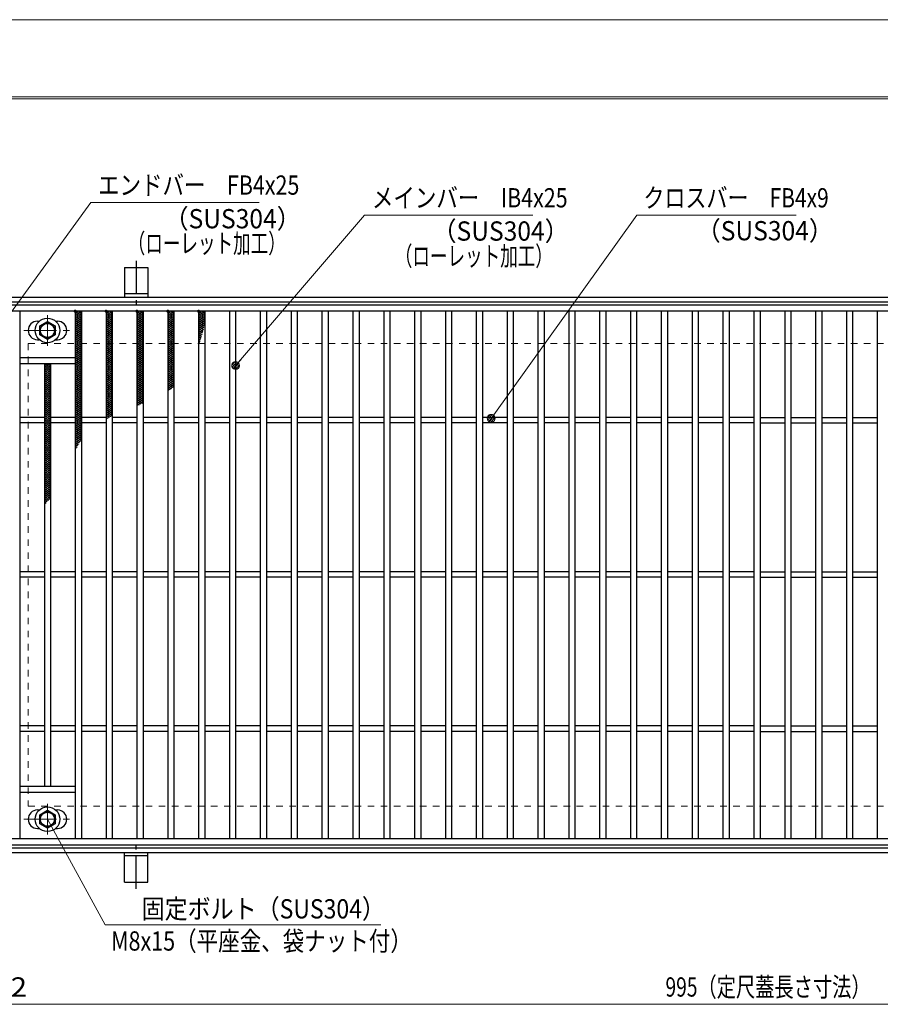
# Model space of a CAD drawing. Units: millimetres. Extents: x -1050 to 1050, y -743 to 742.
# Drawn here: x -771 to -213, y 104 to 742 of the extents above; entities that cross this region are included whole.
import ezdxf

# ---------------------------------------------------------------- set-up
doc = ezdxf.new("R2010")
doc.units = ezdxf.units.MM
doc.header["$LTSCALE"] = 5
doc.linetypes.add('JWW_CENTER1', pattern=[6.773333, 4.233333, -0.846667, 0.846667, -0.846667])
doc.linetypes.add('JWW_DASHED1', pattern=[1.693333, 0.846667, -0.846667])
for name, color, linetype in [('7-図\u3000枠', 7, 'Continuous'), ('アンカー', 7, 'Continuous'), ('ハッチング', 7, 'Continuous'), ('寸法注釈', 7, 'Continuous'), ('枠', 7, 'Continuous'), ('溝開口', 7, 'Continuous'), ('蓋', 7, 'Continuous')]:
    doc.layers.add(name, color=color, linetype=linetype)
doc.styles.add('ＭＳ ゴシック', font='txt', dxfattribs={"height": 1})

# ---------------------------------------------------------------- blocks, each defined once
blk = doc.blocks.new('A$C1487498E_0-5_')
at = {"layer": '蓋', "color": 6, "linetype": 'JWW_CENTER1', "lineweight": 18}
for p, q in [((15.25, 0), (15.25, 19.79)), ((0, 9.89), (30.49, 9.89))]:
    blk.add_line(p, q, dxfattribs=at)
at = {"layer": '蓋', "color": 5, "linetype": 'Continuous', "lineweight": 25}
for p, q in [((8.75, 15.89), (9.95, 15.89)), ((20.54, 15.89), (21.75, 15.89)), ((8.75, 3.89), (9.96, 3.89)), ((20.53, 3.89), (21.75, 3.89))]:
    blk.add_line(p, q, dxfattribs=at)
at = {"layer": '蓋', "color": 7, "linetype": 'Continuous', "lineweight": 25}
for p, q in [((10.25, 12.78), (15.25, 15.67)), ((10.25, 7.01), (10.25, 12.78)), ((15.25, 15.67), (20.25, 12.78)), ((20.25, 12.78), (20.25, 7.01)), ((15.25, 4.12), (10.25, 7.01)), ((20.25, 7.01), (15.25, 4.12))]:
    blk.add_line(p, q, dxfattribs=at)
for centre, radius in [((15.25, 9.9), 8), ((15.25, 9.89), 5), ((15.25, 9.89), 4.59)]:
    blk.add_circle(centre, radius, dxfattribs=at)
at = {"layer": '蓋', "color": 5, "linetype": 'Continuous', "lineweight": 25}
for centre, start, end in [((8.75, 9.89), 90, 270), ((21.75, 9.89), 270, 90)]:
    blk.add_arc(centre, 6, start, end, dxfattribs=at)
blk = doc.blocks.new('A$C5D7C781A_0-4_')
at = {"layer": 'アンカー', "color": 6, "linetype": 'JWW_CENTER1', "lineweight": 25}
blk.add_line((7.5, 28.02), (7.5, 0), dxfattribs=at)
at = {"layer": 'アンカー', "color": 7, "linetype": 'Continuous', "lineweight": 25}
for p, q in [((0, 23.76), (0, 4.45)), ((0, 23.76), (15, 23.76)), ((15, 23.76), (15, 4.45)), ((15, 6.75), (0, 6.75)), ((0, 4.45), (15, 4.45))]:
    blk.add_line(p, q, dxfattribs=at)
blk = doc.blocks.new('_Dot_0-1_')
at = {"layer": '寸法注釈', "color": 2, "linetype": 'Continuous', "lineweight": 5}
for p, q in [((-0.5, 0), (-1, 0)), ((-0.48, 0.12), (-0.5, 0.06)), ((-0.5, 0.06), (-0.5, 0)), ((-0.5, 0), (-0.5, -0.06)), ((0, 0), (-0.5, 0)), ((-0.5, 0), (0, 0)), ((-0.46, 0.18), (-0.48, 0.12)), ((-0.44, 0.24), (-0.46, 0.18)), ((-0.4, 0.29), (-0.44, 0.24)), ((-0.36, 0.34), (-0.4, 0.29)), ((-0.32, 0.39), (-0.36, 0.34)), ((-0.27, 0.42), (-0.32, 0.39)), ((-0.21, 0.45), (-0.27, 0.42)), ((-0.15, 0.48), (-0.21, 0.45)), ((-0.09, 0.49), (-0.15, 0.48)), ((-0.03, 0.5), (-0.09, 0.49)), ((0.03, 0.5), (-0.03, 0.5)), ((0.5, 0), (0, 0)), ((0, 0), (0, 0)), ((0, 0), (0, 0)), ((0, 0), (0, 0)), ((0, 0), (0, 0)), ((0, 0), (0, 0)), ((0, 0), (0, 0)), ((0, 0), (0, 0)), ((0, 0), (0, 0)), ((0, 0), (0, 0)), ((0, 0), (0, 0)), ((0, 0), (0, 0)), ((0, 0), (0, 0)), ((0, 0), (0, 0)), ((0, 0), (0, 0)), ((0, 0), (0, 0)), ((0, 0), (0, 0)), ((0, 0), (0, 0)), ((0, 0), (0, 0)), ((0, 0), (0, 0)), ((0, 0), (0, 0)), ((0, 0), (0, 0)), ((0, 0), (0, 0)), ((0, 0), (0, 0)), ((0, 0), (0, 0)), ((0, 0), (0, 0)), ((0, 0), (0, 0)), ((0, 0), (0, 0)), ((0, 0), (0, 0)), ((0, 0), (0, 0)), ((0, 0), (0, 0)), ((0, 0), (0, 0)), ((0, 0), (0, 0)), ((0, 0), (0, 0)), ((0, 0), (0, 0)), ((0, 0), (0, 0)), ((0, 0), (0, 0)), ((0, 0), (0, 0)), ((0, 0), (0, 0)), ((0, 0), (0, 0)), ((0, 0), (0, 0)), ((0, 0), (0, 0)), ((0, 0), (0, 0)), ((0, 0), (0, 0)), ((0, 0), (0, 0)), ((0, 0), (0, 0)), ((0, 0), (0, 0)), ((0, 0), (0, 0)), ((0, 0), (0, 0)), ((0, 0), (0, 0)), ((0, 0), (0, 0)), ((0, 0), (0.5, 0)), ((0.09, 0.49), (0.03, 0.5)), ((0.15, 0.48), (0.09, 0.49)), ((0.21, 0.45), (0.15, 0.48)), ((0.27, 0.42), (0.21, 0.45)), ((0.32, 0.39), (0.27, 0.42)), ((0.36, 0.34), (0.32, 0.39)), ((0.4, 0.29), (0.36, 0.34)), ((0.44, 0.24), (0.4, 0.29)), ((0.46, 0.18), (0.44, 0.24)), ((0.48, 0.12), (0.46, 0.18)), ((0.5, 0.06), (0.48, 0.12)), ((0.5, 0), (0.5, 0.06)), ((-0.5, -0.06), (-0.48, -0.12)), ((-0.48, -0.12), (-0.46, -0.18)), ((-0.46, -0.18), (-0.44, -0.24)), ((-0.44, -0.24), (-0.4, -0.29)), ((-0.4, -0.29), (-0.36, -0.34)), ((-0.36, -0.34), (-0.32, -0.39)), ((-0.32, -0.39), (-0.27, -0.42)), ((-0.27, -0.42), (-0.21, -0.45)), ((-0.21, -0.45), (-0.15, -0.48)), ((-0.15, -0.48), (-0.09, -0.49)), ((-0.09, -0.49), (-0.03, -0.5)), ((-0.03, -0.5), (0.03, -0.5)), ((0.03, -0.5), (0.09, -0.49)), ((0.09, -0.49), (0.15, -0.48)), ((0.15, -0.48), (0.21, -0.45)), ((0.21, -0.45), (0.27, -0.42)), ((0.27, -0.42), (0.32, -0.39)), ((0.32, -0.39), (0.36, -0.34)), ((0.36, -0.34), (0.4, -0.29)), ((0.4, -0.29), (0.44, -0.24)), ((0.44, -0.24), (0.46, -0.18)), ((0.46, -0.18), (0.48, -0.12)), ((0.48, -0.12), (0.5, -0.06)), ((0.5, -0.06), (0.5, 0))]:
    blk.add_line(p, q, dxfattribs=at)
at = {"layer": '寸法注釈', "color": 2, "linetype": 'Continuous', "lineweight": 20}
for p, q in [((0.49, 0.1), (-0.49, 0.1)), ((0.4, 0.3), (-0.4, 0.3)), ((0.46, -0.2), (-0.46, -0.2)), ((0.3, -0.4), (-0.3, -0.4))]:
    blk.add_line(p, q, dxfattribs=at)

msp = doc.modelspace()

# ---------------------------------------------------------------- linework, layer by layer
at = {"layer": '7-図\u3000枠', "color": 4, "linetype": 'Continuous', "lineweight": 5}
for p, q in [((-975, 692.5), (1000, 692.5)), ((-973.75, 691.25), (998.75, 691.25))]:
    msp.add_line(p, q, dxfattribs=at)
at = {"layer": 'DEFPOINTS', "color": 4, "linetype": 'Continuous', "lineweight": 5}
msp.add_line((-1050, 742.5), (1050, 742.5), dxfattribs=at)
at = {"layer": 'ハッチング', "color": 4, "linetype": 'Continuous', "lineweight": 15}
for p, q in [((-734.95, 553.47), (-730.95, 550.97)), ((-734.95, 550.97), (-730.95, 553.47)), ((-734.95, 552.22), (-732.95, 553.47)), ((-734.95, 552.22), (-730.95, 549.72)), ((-734.95, 549.72), (-730.95, 552.22)), ((-734.95, 550.97), (-730.95, 548.47)), ((-734.95, 548.47), (-730.95, 550.97)), ((-734.95, 549.72), (-730.95, 547.22)), ((-734.95, 547.22), (-730.95, 549.72)), ((-732.95, 553.47), (-730.95, 552.22)), ((-714.95, 553.47), (-710.95, 550.97)), ((-714.95, 550.97), (-710.95, 553.47)), ((-714.95, 552.22), (-712.95, 553.47)), ((-714.95, 552.22), (-710.95, 549.72)), ((-714.95, 549.72), (-710.95, 552.22)), ((-714.95, 550.97), (-710.95, 548.47)), ((-714.95, 548.47), (-710.95, 550.97)), ((-714.95, 549.72), (-710.95, 547.22)), ((-714.95, 547.22), (-710.95, 549.72)), ((-712.95, 553.47), (-710.95, 552.22)), ((-694.95, 553.47), (-690.95, 550.97)), ((-694.95, 550.97), (-690.95, 553.47)), ((-694.95, 552.22), (-692.95, 553.47)), ((-694.95, 552.22), (-690.95, 549.72)), ((-694.95, 549.72), (-690.95, 552.22)), ((-694.95, 550.97), (-690.95, 548.47)), ((-694.95, 548.47), (-690.95, 550.97)), ((-694.95, 549.72), (-690.95, 547.22)), ((-694.95, 547.22), (-690.95, 549.72)), ((-692.95, 553.47), (-690.95, 552.22)), ((-674.95, 553.47), (-670.95, 550.97)), ((-674.95, 550.97), (-670.95, 553.47)), ((-674.95, 552.22), (-672.95, 553.47)), ((-674.95, 552.22), (-670.95, 549.72)), ((-674.95, 549.72), (-670.95, 552.22)), ((-674.95, 550.97), (-670.95, 548.47)), ((-674.95, 548.47), (-670.95, 550.97)), ((-674.95, 549.72), (-670.95, 547.22)), ((-674.95, 547.22), (-670.95, 549.72)), ((-672.95, 553.47), (-670.95, 552.22)), ((-654.95, 553.47), (-650.95, 550.97)), ((-654.95, 550.97), (-650.95, 553.47)), ((-654.95, 552.22), (-652.95, 553.47)), ((-654.95, 552.22), (-650.95, 549.72)), ((-654.95, 549.72), (-650.95, 552.22)), ((-654.95, 550.97), (-650.95, 548.47)), ((-654.95, 548.47), (-650.95, 550.97)), ((-654.95, 549.72), (-650.95, 547.22)), ((-654.95, 547.22), (-650.95, 549.72)), ((-652.95, 553.47), (-650.95, 552.22)), ((-734.95, 548.47), (-730.95, 545.97)), ((-734.95, 545.97), (-730.95, 548.47)), ((-734.95, 547.22), (-730.95, 544.72)), ((-734.95, 544.72), (-730.95, 547.22)), ((-734.95, 545.97), (-730.95, 543.47)), ((-734.95, 543.47), (-730.95, 545.97)), ((-734.95, 544.72), (-730.95, 542.22)), ((-734.95, 542.22), (-730.95, 544.72)), ((-734.95, 543.47), (-730.95, 540.97)), ((-734.95, 540.97), (-730.95, 543.47)), ((-714.95, 548.47), (-710.95, 545.97)), ((-714.95, 545.97), (-710.95, 548.47)), ((-714.95, 547.22), (-710.95, 544.72)), ((-714.95, 544.72), (-710.95, 547.22)), ((-714.95, 545.97), (-710.95, 543.47)), ((-714.95, 543.47), (-710.95, 545.97)), ((-714.95, 544.72), (-710.95, 542.22)), ((-714.95, 542.22), (-710.95, 544.72)), ((-714.95, 543.47), (-710.95, 540.97)), ((-714.95, 540.97), (-710.95, 543.47)), ((-694.95, 548.47), (-690.95, 545.97)), ((-694.95, 545.97), (-690.95, 548.47)), ((-694.95, 547.22), (-690.95, 544.72)), ((-694.95, 544.72), (-690.95, 547.22)), ((-694.95, 545.97), (-690.95, 543.47)), ((-694.95, 543.47), (-690.95, 545.97)), ((-694.95, 544.72), (-690.95, 542.22)), ((-694.95, 542.22), (-690.95, 544.72)), ((-694.95, 543.47), (-690.95, 540.97)), ((-694.95, 540.97), (-690.95, 543.47)), ((-674.95, 548.47), (-670.95, 545.97)), ((-674.95, 545.97), (-670.95, 548.47)), ((-674.95, 547.22), (-670.95, 544.72)), ((-674.95, 544.72), (-670.95, 547.22)), ((-674.95, 545.97), (-670.95, 543.47)), ((-674.95, 543.47), (-670.95, 545.97)), ((-674.95, 544.72), (-670.95, 542.22)), ((-674.95, 542.22), (-670.95, 544.72)), ((-674.95, 543.47), (-670.95, 540.97)), ((-674.95, 540.97), (-670.95, 543.47)), ((-654.95, 548.47), (-650.95, 545.97)), ((-654.95, 545.97), (-650.95, 548.47)), ((-654.95, 547.22), (-650.95, 544.72)), ((-654.95, 544.72), (-650.95, 547.22)), ((-654.95, 545.97), (-651.33, 543.71)), ((-654.95, 543.47), (-650.95, 545.97)), ((-654.95, 544.72), (-651.6, 542.63)), ((-654.95, 542.22), (-650.95, 544.72)), ((-654.95, 543.47), (-651.87, 541.55)), ((-654.95, 540.97), (-651.46, 543.15)), ((-734.95, 542.22), (-730.95, 539.72)), ((-734.95, 539.72), (-730.95, 542.22)), ((-734.95, 540.97), (-730.95, 538.47)), ((-734.95, 538.47), (-730.95, 540.97)), ((-734.95, 539.72), (-730.95, 537.22)), ((-734.95, 537.22), (-730.95, 539.72)), ((-734.95, 538.47), (-730.95, 535.97)), ((-734.95, 535.97), (-730.95, 538.47)), ((-734.95, 537.22), (-730.95, 534.72)), ((-734.95, 534.72), (-730.95, 537.22)), ((-714.95, 542.22), (-710.95, 539.72)), ((-714.95, 539.72), (-710.95, 542.22)), ((-714.95, 540.97), (-710.95, 538.47)), ((-714.95, 538.47), (-710.95, 540.97)), ((-714.95, 539.72), (-710.95, 537.22)), ((-714.95, 537.22), (-710.95, 539.72)), ((-714.95, 538.47), (-710.95, 535.97)), ((-714.95, 535.97), (-710.95, 538.47)), ((-714.95, 537.22), (-710.95, 534.72)), ((-714.95, 534.72), (-710.95, 537.22)), ((-694.95, 542.22), (-690.95, 539.72)), ((-694.95, 539.72), (-690.95, 542.22)), ((-694.95, 540.97), (-690.95, 538.47)), ((-694.95, 538.47), (-690.95, 540.97)), ((-694.95, 539.72), (-690.95, 537.22)), ((-694.95, 537.22), (-690.95, 539.72)), ((-694.95, 538.47), (-690.95, 535.97)), ((-694.95, 535.97), (-690.95, 538.47)), ((-694.95, 537.22), (-690.95, 534.72)), ((-694.95, 534.72), (-690.95, 537.22)), ((-674.95, 542.22), (-670.95, 539.72)), ((-674.95, 539.72), (-670.95, 542.22)), ((-674.95, 540.97), (-670.95, 538.47)), ((-674.95, 538.47), (-670.95, 540.97)), ((-674.95, 539.72), (-670.95, 537.22)), ((-674.95, 537.22), (-670.95, 539.72)), ((-674.95, 538.47), (-670.95, 535.97)), ((-674.95, 535.97), (-670.95, 538.47)), ((-674.95, 537.22), (-670.95, 534.72)), ((-674.95, 534.72), (-670.95, 537.22)), ((-654.95, 542.22), (-652.15, 540.47)), ((-654.95, 539.72), (-651.84, 541.67)), ((-654.95, 540.97), (-652.43, 539.4)), ((-654.95, 538.47), (-652.23, 540.18)), ((-654.95, 539.72), (-652.72, 538.33)), ((-654.95, 537.22), (-652.63, 538.68)), ((-654.95, 538.47), (-653.02, 537.27)), ((-654.95, 537.22), (-653.32, 536.2)), ((-654.95, 535.97), (-653.04, 537.17)), ((-734.95, 535.97), (-730.95, 533.47)), ((-734.95, 533.47), (-730.95, 535.97)), ((-734.95, 534.72), (-730.95, 532.22)), ((-734.95, 532.22), (-730.95, 534.72)), ((-734.95, 533.47), (-730.95, 530.97)), ((-734.95, 530.97), (-730.95, 533.47)), ((-734.95, 532.22), (-730.95, 529.72)), ((-734.95, 529.72), (-730.95, 532.22)), ((-734.95, 530.97), (-730.95, 528.47)), ((-734.95, 528.47), (-730.95, 530.97)), ((-714.95, 535.97), (-710.95, 533.47)), ((-714.95, 533.47), (-710.95, 535.97)), ((-714.95, 534.72), (-710.95, 532.22)), ((-714.95, 532.22), (-710.95, 534.72)), ((-714.95, 533.47), (-710.95, 530.97)), ((-714.95, 530.97), (-710.95, 533.47)), ((-714.95, 532.22), (-710.95, 529.72)), ((-714.95, 529.72), (-710.95, 532.22)), ((-714.95, 530.97), (-710.95, 528.47)), ((-714.95, 528.47), (-710.95, 530.97)), ((-694.95, 535.97), (-690.95, 533.47)), ((-694.95, 533.47), (-690.95, 535.97)), ((-694.95, 534.72), (-690.95, 532.22)), ((-694.95, 532.22), (-690.95, 534.72)), ((-694.95, 533.47), (-690.95, 530.97)), ((-694.95, 530.97), (-690.95, 533.47)), ((-694.95, 532.22), (-690.95, 529.72)), ((-694.95, 529.72), (-690.95, 532.22)), ((-694.95, 530.97), (-690.95, 528.47)), ((-694.95, 528.47), (-690.95, 530.97)), ((-674.95, 535.97), (-670.95, 533.47)), ((-674.95, 533.47), (-670.95, 535.97)), ((-674.95, 534.72), (-670.95, 532.22)), ((-674.95, 532.22), (-670.95, 534.72)), ((-674.95, 533.47), (-670.95, 530.97)), ((-674.95, 530.97), (-670.95, 533.47)), ((-674.95, 532.22), (-670.95, 529.72)), ((-674.95, 529.72), (-670.95, 532.22)), ((-674.95, 530.97), (-670.95, 528.47)), ((-674.95, 528.47), (-670.95, 530.97)), ((-654.95, 535.97), (-653.62, 535.15)), ((-654.95, 534.72), (-653.48, 535.65)), ((-654.95, 534.72), (-653.94, 534.09)), ((-654.95, 533.47), (-653.93, 534.11)), ((-654.95, 533.47), (-654.26, 533.04)), ((-654.95, 532.22), (-654.41, 532.56)), ((-654.95, 532.22), (-654.59, 532)), ((-654.95, 530.97), (-654.91, 531)), ((-734.95, 529.72), (-730.95, 527.22)), ((-734.95, 527.22), (-730.95, 529.72)), ((-734.95, 528.47), (-730.95, 525.97)), ((-734.95, 525.97), (-730.95, 528.47)), ((-734.95, 527.22), (-730.95, 524.72)), ((-734.95, 524.72), (-730.95, 527.22)), ((-734.95, 525.97), (-730.95, 523.47)), ((-734.95, 523.47), (-730.95, 525.97)), ((-734.95, 524.72), (-730.95, 522.22)), ((-734.95, 522.22), (-730.95, 524.72)), ((-714.95, 529.72), (-710.95, 527.22)), ((-714.95, 527.22), (-710.95, 529.72)), ((-714.95, 528.47), (-710.95, 525.97)), ((-714.95, 525.97), (-710.95, 528.47)), ((-714.95, 527.22), (-710.95, 524.72)), ((-714.95, 524.72), (-710.95, 527.22)), ((-714.95, 525.97), (-710.95, 523.47)), ((-714.95, 523.47), (-710.95, 525.97)), ((-714.95, 524.72), (-710.95, 522.22)), ((-714.95, 522.22), (-710.95, 524.72)), ((-694.95, 529.72), (-690.95, 527.22)), ((-694.95, 527.22), (-690.95, 529.72)), ((-694.95, 528.47), (-690.95, 525.97)), ((-694.95, 525.97), (-690.95, 528.47)), ((-694.95, 527.22), (-690.95, 524.72)), ((-694.95, 524.72), (-690.95, 527.22)), ((-694.95, 525.97), (-690.95, 523.47)), ((-694.95, 523.47), (-690.95, 525.97)), ((-694.95, 524.72), (-690.95, 522.22)), ((-694.95, 522.22), (-690.95, 524.72)), ((-674.95, 529.72), (-670.95, 527.22)), ((-674.95, 527.22), (-670.95, 529.72)), ((-674.95, 528.47), (-670.95, 525.97)), ((-674.95, 525.97), (-670.95, 528.47)), ((-674.95, 527.22), (-670.95, 524.72)), ((-674.95, 524.72), (-670.95, 527.22)), ((-674.95, 525.97), (-670.95, 523.47)), ((-674.95, 523.47), (-670.95, 525.97)), ((-674.95, 524.72), (-670.95, 522.22)), ((-674.95, 522.22), (-670.95, 524.72)), ((-754.95, 517.22), (-751.35, 519.47)), ((-754.95, 518.47), (-753.35, 519.47)), ((-754.95, 518.47), (-750.95, 515.97)), ((-754.95, 515.97), (-750.95, 518.47)), ((-754.95, 517.22), (-750.95, 514.72)), ((-754.95, 514.72), (-750.95, 517.22)), ((-754.55, 519.47), (-750.95, 517.22)), ((-752.55, 519.47), (-750.95, 518.47)), ((-734.95, 523.47), (-730.95, 520.97)), ((-734.95, 520.97), (-730.95, 523.47)), ((-734.95, 522.22), (-730.95, 519.72)), ((-734.95, 519.72), (-730.95, 522.22)), ((-734.95, 520.97), (-730.95, 518.47)), ((-734.95, 518.47), (-730.95, 520.97)), ((-734.95, 519.72), (-730.95, 517.22)), ((-734.95, 517.22), (-730.95, 519.72)), ((-734.95, 518.47), (-730.95, 515.97)), ((-734.95, 515.97), (-730.95, 518.47)), ((-734.95, 517.22), (-730.95, 514.72)), ((-734.95, 514.72), (-730.95, 517.22)), ((-714.95, 523.47), (-710.95, 520.97)), ((-714.95, 520.97), (-710.95, 523.47)), ((-714.95, 522.22), (-710.95, 519.72)), ((-714.95, 519.72), (-710.95, 522.22)), ((-714.95, 520.97), (-710.95, 518.47)), ((-714.95, 518.47), (-710.95, 520.97)), ((-714.95, 519.72), (-710.95, 517.22)), ((-714.95, 517.22), (-710.95, 519.72)), ((-714.95, 518.47), (-710.95, 515.97)), ((-714.95, 515.97), (-710.95, 518.47)), ((-714.95, 517.22), (-710.95, 514.72)), ((-714.95, 514.72), (-710.95, 517.22)), ((-694.95, 523.47), (-690.95, 520.97)), ((-694.95, 520.97), (-690.95, 523.47)), ((-694.95, 522.22), (-690.95, 519.72)), ((-694.95, 519.72), (-690.95, 522.22)), ((-694.95, 520.97), (-690.95, 518.47)), ((-694.95, 518.47), (-690.95, 520.97)), ((-694.95, 519.72), (-690.95, 517.22)), ((-694.95, 517.22), (-690.95, 519.72)), ((-694.95, 518.47), (-690.95, 515.97)), ((-694.95, 515.97), (-690.95, 518.47)), ((-694.95, 517.22), (-690.95, 514.72)), ((-694.95, 514.72), (-690.95, 517.22)), ((-674.95, 523.47), (-670.95, 520.97)), ((-674.95, 520.97), (-670.95, 523.47)), ((-674.95, 522.22), (-670.95, 519.72)), ((-674.95, 519.72), (-670.95, 522.22)), ((-674.95, 520.97), (-670.95, 518.47)), ((-674.95, 518.47), (-670.95, 520.97)), ((-674.95, 519.72), (-670.95, 517.22)), ((-674.95, 517.22), (-670.95, 519.72)), ((-674.95, 518.47), (-670.95, 515.97)), ((-674.95, 515.97), (-670.95, 518.47)), ((-674.95, 517.22), (-670.95, 514.72)), ((-674.95, 514.72), (-670.95, 517.22)), ((-754.95, 515.97), (-750.95, 513.47)), ((-754.95, 513.47), (-750.95, 515.97)), ((-754.95, 514.72), (-750.95, 512.22)), ((-754.95, 512.22), (-750.95, 514.72)), ((-754.95, 513.47), (-750.95, 510.97)), ((-754.95, 510.97), (-750.95, 513.47)), ((-754.95, 512.22), (-750.95, 509.72)), ((-754.95, 509.72), (-750.95, 512.22)), ((-754.95, 510.97), (-750.95, 508.47)), ((-754.95, 508.47), (-750.95, 510.97)), ((-734.95, 515.97), (-730.95, 513.47)), ((-734.95, 513.47), (-730.95, 515.97)), ((-734.95, 514.72), (-730.95, 512.22)), ((-734.95, 512.22), (-730.95, 514.72)), ((-734.95, 513.47), (-730.95, 510.97)), ((-734.95, 510.97), (-730.95, 513.47)), ((-734.95, 512.22), (-730.95, 509.72)), ((-734.95, 509.72), (-730.95, 512.22)), ((-734.95, 510.97), (-730.95, 508.47)), ((-734.95, 508.47), (-730.95, 510.97)), ((-714.95, 515.97), (-710.95, 513.47)), ((-714.95, 513.47), (-710.95, 515.97)), ((-714.95, 514.72), (-710.95, 512.22)), ((-714.95, 512.22), (-710.95, 514.72)), ((-714.95, 513.47), (-710.95, 510.97)), ((-714.95, 510.97), (-710.95, 513.47)), ((-714.95, 512.22), (-710.95, 509.72)), ((-714.95, 509.72), (-710.95, 512.22)), ((-714.95, 510.97), (-710.95, 508.47)), ((-714.95, 508.47), (-710.95, 510.97)), ((-694.95, 515.97), (-690.95, 513.47)), ((-694.95, 513.47), (-690.95, 515.97)), ((-694.95, 514.72), (-690.95, 512.22)), ((-694.95, 512.22), (-690.95, 514.72)), ((-694.95, 513.47), (-690.95, 510.97)), ((-694.95, 510.97), (-690.95, 513.47)), ((-694.95, 512.22), (-690.95, 509.72)), ((-694.95, 509.72), (-690.95, 512.22)), ((-694.95, 510.97), (-690.95, 508.47)), ((-694.95, 508.47), (-690.95, 510.97)), ((-674.95, 515.97), (-670.95, 513.47)), ((-674.95, 513.47), (-670.95, 515.97)), ((-674.95, 514.72), (-670.95, 512.22)), ((-674.95, 512.22), (-670.95, 514.72)), ((-674.95, 513.47), (-670.95, 510.97)), ((-674.95, 510.97), (-670.95, 513.47)), ((-674.95, 512.22), (-670.95, 509.72)), ((-674.95, 509.72), (-670.95, 512.22)), ((-674.95, 510.97), (-670.95, 508.47)), ((-674.95, 508.47), (-670.95, 510.97)), ((-754.95, 509.72), (-750.95, 507.22)), ((-754.95, 507.22), (-750.95, 509.72)), ((-754.95, 508.47), (-750.95, 505.97)), ((-754.95, 505.97), (-750.95, 508.47)), ((-754.95, 507.22), (-750.95, 504.72)), ((-754.95, 504.72), (-750.95, 507.22)), ((-754.95, 505.97), (-750.95, 503.47)), ((-754.95, 503.47), (-750.95, 505.97)), ((-754.95, 504.72), (-750.95, 502.22)), ((-754.95, 502.22), (-750.95, 504.72)), ((-734.95, 509.72), (-730.95, 507.22)), ((-734.95, 507.22), (-730.95, 509.72)), ((-734.95, 508.47), (-730.95, 505.97)), ((-734.95, 505.97), (-730.95, 508.47)), ((-734.95, 507.22), (-730.95, 504.72)), ((-734.95, 504.72), (-730.95, 507.22)), ((-734.95, 505.97), (-730.95, 503.47)), ((-734.95, 503.47), (-730.95, 505.97)), ((-734.95, 504.72), (-730.95, 502.22)), ((-734.95, 502.22), (-730.95, 504.72)), ((-714.95, 509.72), (-710.95, 507.22)), ((-714.95, 507.22), (-710.95, 509.72)), ((-714.95, 508.47), (-710.95, 505.97)), ((-714.95, 505.97), (-710.95, 508.47)), ((-714.95, 507.22), (-710.95, 504.72)), ((-714.95, 504.72), (-710.95, 507.22)), ((-714.95, 505.97), (-710.95, 503.47)), ((-714.95, 503.47), (-710.95, 505.97)), ((-714.95, 504.72), (-710.95, 502.22)), ((-714.95, 502.22), (-710.95, 504.72)), ((-694.95, 509.72), (-690.95, 507.22)), ((-694.95, 507.22), (-690.95, 509.72)), ((-694.95, 508.47), (-690.95, 505.97)), ((-694.95, 505.97), (-690.95, 508.47)), ((-694.95, 507.22), (-690.95, 504.72)), ((-694.95, 504.72), (-690.95, 507.22)), ((-694.95, 505.97), (-690.95, 503.47)), ((-694.95, 503.47), (-690.95, 505.97)), ((-694.95, 504.72), (-690.95, 502.22)), ((-694.95, 502.22), (-690.95, 504.72)), ((-674.95, 509.72), (-670.95, 507.22)), ((-674.95, 507.22), (-670.95, 509.72)), ((-674.95, 508.47), (-670.95, 505.97)), ((-674.95, 505.97), (-670.95, 508.47)), ((-674.95, 507.22), (-670.95, 504.72)), ((-674.95, 504.72), (-670.95, 507.22)), ((-674.95, 505.97), (-671.64, 503.9)), ((-674.95, 503.47), (-670.95, 505.97)), ((-674.95, 504.72), (-672.53, 503.21)), ((-674.95, 502.22), (-670.95, 504.72)), ((-754.95, 503.47), (-750.95, 500.97)), ((-754.95, 500.97), (-750.95, 503.47)), ((-754.95, 502.22), (-750.95, 499.72)), ((-754.95, 499.72), (-750.95, 502.22)), ((-754.95, 500.97), (-750.95, 498.47)), ((-754.95, 498.47), (-750.95, 500.97)), ((-754.95, 499.72), (-750.95, 497.22)), ((-754.95, 497.22), (-750.95, 499.72)), ((-754.95, 498.47), (-750.95, 495.97)), ((-754.95, 495.97), (-750.95, 498.47)), ((-734.95, 503.47), (-730.95, 500.97)), ((-734.95, 500.97), (-730.95, 503.47)), ((-734.95, 502.22), (-730.95, 499.72)), ((-734.95, 499.72), (-730.95, 502.22)), ((-734.95, 500.97), (-730.95, 498.47)), ((-734.95, 498.47), (-730.95, 500.97)), ((-734.95, 499.72), (-730.95, 497.22)), ((-734.95, 497.22), (-730.95, 499.72)), ((-734.95, 498.47), (-730.95, 495.97)), ((-734.95, 495.97), (-730.95, 498.47)), ((-714.95, 503.47), (-710.95, 500.97)), ((-714.95, 500.97), (-710.95, 503.47)), ((-714.95, 502.22), (-710.95, 499.72)), ((-714.95, 499.72), (-710.95, 502.22)), ((-714.95, 500.97), (-710.95, 498.47)), ((-714.95, 498.47), (-710.95, 500.97)), ((-714.95, 499.72), (-710.95, 497.22)), ((-714.95, 497.22), (-710.95, 499.72)), ((-714.95, 498.47), (-710.95, 495.97)), ((-714.95, 495.97), (-710.95, 498.47)), ((-694.95, 503.47), (-690.95, 500.97)), ((-694.95, 500.97), (-690.95, 503.47)), ((-694.95, 502.22), (-690.95, 499.72)), ((-694.95, 499.72), (-690.95, 502.22)), ((-694.95, 500.97), (-690.95, 498.47)), ((-694.95, 498.47), (-690.95, 500.97)), ((-694.95, 499.72), (-690.95, 497.22)), ((-694.95, 497.22), (-690.95, 499.72)), ((-694.95, 498.47), (-690.95, 495.97)), ((-694.95, 495.97), (-690.95, 498.47)), ((-674.95, 503.47), (-673.45, 502.54)), ((-674.95, 502.22), (-674.4, 501.88)), ((-754.95, 497.22), (-750.95, 494.72)), ((-754.95, 494.72), (-750.95, 497.22)), ((-754.95, 495.97), (-750.95, 493.47)), ((-754.95, 493.47), (-750.95, 495.97)), ((-754.95, 494.72), (-750.95, 492.22)), ((-754.95, 492.22), (-750.95, 494.72)), ((-754.95, 493.47), (-750.95, 490.97)), ((-754.95, 490.97), (-750.95, 493.47)), ((-754.95, 492.22), (-750.95, 489.72)), ((-754.95, 489.72), (-750.95, 492.22)), ((-734.95, 497.22), (-730.95, 494.72)), ((-734.95, 494.72), (-730.95, 497.22)), ((-734.95, 495.97), (-730.95, 493.47)), ((-734.95, 493.47), (-730.95, 495.97)), ((-734.95, 494.72), (-730.95, 492.22)), ((-734.95, 492.22), (-730.95, 494.72)), ((-734.95, 493.47), (-730.95, 490.97)), ((-734.95, 490.97), (-730.95, 493.47)), ((-734.95, 492.22), (-730.95, 489.72)), ((-734.95, 489.72), (-730.95, 492.22)), ((-714.95, 497.22), (-710.95, 494.72)), ((-714.95, 494.72), (-710.95, 497.22)), ((-714.95, 495.97), (-710.95, 493.47)), ((-714.95, 493.47), (-710.95, 495.97)), ((-714.95, 494.72), (-710.95, 492.22)), ((-714.95, 492.22), (-710.95, 494.72)), ((-714.95, 493.47), (-710.95, 490.97)), ((-714.95, 490.97), (-710.95, 493.47)), ((-714.95, 492.22), (-710.95, 489.72)), ((-714.95, 489.72), (-710.95, 492.22)), ((-694.95, 497.22), (-690.95, 494.72)), ((-694.95, 494.72), (-690.95, 497.22)), ((-694.95, 495.97), (-691.09, 493.56)), ((-694.95, 493.47), (-690.95, 495.97)), ((-694.95, 494.72), (-692.31, 493.08)), ((-694.95, 492.22), (-690.95, 494.72)), ((-694.95, 493.47), (-693.54, 492.6)), ((-694.95, 492.22), (-694.78, 492.12)), ((-754.95, 490.97), (-750.95, 488.47)), ((-754.95, 488.47), (-750.95, 490.97)), ((-754.95, 489.72), (-750.95, 487.22)), ((-754.95, 487.22), (-750.95, 489.72)), ((-754.95, 488.47), (-750.95, 485.97)), ((-754.95, 485.97), (-750.95, 488.47)), ((-754.95, 487.22), (-750.95, 484.72)), ((-754.95, 484.72), (-750.95, 487.22)), ((-754.95, 485.97), (-750.95, 483.47)), ((-754.95, 483.47), (-750.95, 485.97)), ((-734.95, 490.97), (-730.95, 488.47)), ((-734.95, 488.47), (-730.95, 490.97)), ((-734.95, 489.72), (-730.95, 487.22)), ((-734.95, 487.22), (-730.95, 489.72)), ((-734.95, 488.47), (-730.95, 485.97)), ((-734.95, 485.97), (-730.95, 488.47)), ((-734.95, 487.22), (-730.95, 484.72)), ((-734.95, 484.72), (-730.95, 487.22)), ((-734.95, 485.97), (-730.95, 483.47)), ((-734.95, 483.47), (-730.95, 485.97)), ((-714.95, 490.97), (-710.95, 488.47)), ((-714.95, 488.47), (-710.95, 490.97)), ((-714.95, 489.72), (-710.95, 487.22)), ((-714.95, 487.22), (-710.95, 489.72)), ((-714.95, 488.47), (-710.95, 485.97)), ((-714.95, 485.97), (-710.95, 488.47)), ((-714.95, 487.22), (-711.69, 485.19)), ((-714.95, 484.72), (-710.95, 487.22)), ((-714.95, 485.97), (-712.82, 484.64)), ((-714.18, 483.96), (-710.95, 485.97)), ((-754.95, 484.72), (-750.95, 482.22)), ((-754.95, 482.22), (-750.95, 484.72)), ((-754.95, 483.47), (-750.95, 480.97)), ((-754.95, 480.97), (-750.95, 483.47)), ((-754.95, 482.22), (-750.95, 479.72)), ((-754.95, 479.72), (-750.95, 482.22)), ((-754.95, 480.97), (-750.95, 478.47)), ((-754.95, 478.47), (-750.95, 480.97)), ((-754.95, 479.72), (-750.95, 477.22)), ((-754.95, 477.22), (-750.95, 479.72)), ((-734.95, 484.72), (-730.95, 482.22)), ((-734.95, 482.22), (-730.95, 484.72)), ((-734.95, 483.47), (-730.95, 480.97)), ((-734.95, 480.97), (-730.95, 483.47)), ((-734.95, 482.22), (-730.95, 479.72)), ((-734.95, 479.72), (-730.95, 482.22)), ((-734.95, 480.97), (-730.95, 478.47)), ((-734.95, 478.47), (-730.95, 480.97)), ((-734.95, 479.72), (-730.95, 477.22)), ((-734.95, 477.22), (-730.95, 479.72)), ((-714.95, 484.72), (-713.93, 484.09)), ((-754.95, 478.47), (-750.95, 475.97)), ((-754.95, 475.97), (-750.95, 478.47)), ((-754.95, 477.22), (-750.95, 474.72)), ((-754.95, 474.72), (-750.95, 477.22)), ((-754.95, 475.97), (-750.95, 473.47)), ((-754.95, 473.47), (-750.95, 475.97)), ((-754.95, 474.72), (-750.95, 472.22)), ((-754.95, 472.22), (-750.95, 474.72)), ((-754.95, 473.47), (-750.95, 470.97)), ((-754.95, 470.97), (-750.95, 473.47)), ((-734.95, 478.47), (-730.95, 475.97)), ((-734.95, 475.97), (-730.95, 478.47)), ((-734.95, 477.22), (-730.95, 474.72)), ((-734.95, 474.72), (-730.95, 477.22)), ((-734.95, 475.97), (-730.95, 473.47)), ((-734.95, 473.47), (-730.95, 475.97)), ((-734.95, 474.72), (-730.95, 472.22)), ((-734.95, 472.22), (-730.95, 474.72)), ((-734.95, 473.47), (-730.95, 470.97)), ((-734.95, 470.97), (-730.95, 473.47)), ((-754.95, 472.22), (-750.95, 469.72)), ((-754.95, 469.72), (-750.95, 472.22)), ((-754.95, 470.97), (-750.95, 468.47)), ((-754.95, 468.47), (-750.95, 470.97)), ((-754.95, 469.72), (-750.95, 467.22)), ((-754.95, 467.22), (-750.95, 469.72)), ((-754.95, 468.47), (-750.95, 465.97)), ((-754.95, 465.97), (-750.95, 468.47)), ((-754.95, 467.22), (-750.95, 464.72)), ((-754.95, 464.72), (-750.95, 467.22)), ((-734.95, 472.22), (-730.95, 469.72)), ((-734.95, 469.72), (-730.95, 472.22)), ((-734.95, 470.97), (-731.63, 468.9)), ((-734.95, 468.47), (-730.95, 470.97)), ((-734.95, 469.72), (-732.2, 468.01)), ((-734.95, 467.22), (-730.95, 469.72)), ((-734.95, 468.47), (-732.75, 467.1)), ((-734.95, 465.97), (-732.5, 467.5)), ((-734.95, 467.22), (-733.28, 466.18)), ((-754.95, 465.97), (-750.95, 463.47)), ((-754.95, 463.47), (-750.95, 465.97)), ((-754.95, 464.72), (-750.95, 462.22)), ((-754.95, 462.22), (-750.95, 464.72)), ((-754.95, 463.47), (-750.95, 460.97)), ((-754.95, 460.97), (-750.95, 463.47)), ((-754.95, 462.22), (-750.95, 459.72)), ((-754.95, 459.72), (-750.95, 462.22)), ((-754.95, 460.97), (-750.95, 458.47)), ((-754.95, 458.47), (-750.95, 460.97)), ((-734.95, 465.97), (-733.79, 465.25)), ((-734.95, 464.72), (-733.62, 465.55)), ((-734.95, 464.72), (-734.29, 464.31)), ((-734.95, 463.47), (-734.62, 463.68)), ((-734.95, 463.47), (-734.78, 463.37)), ((-754.95, 459.72), (-750.95, 457.22)), ((-754.95, 457.22), (-750.95, 459.72)), ((-754.95, 458.47), (-750.95, 455.97)), ((-754.95, 455.97), (-750.95, 458.47)), ((-754.95, 457.22), (-750.95, 454.72)), ((-754.95, 454.72), (-750.95, 457.22)), ((-754.95, 455.97), (-750.95, 453.47)), ((-754.95, 453.47), (-750.95, 455.97)), ((-754.95, 454.72), (-750.95, 452.22)), ((-754.95, 452.22), (-750.95, 454.72)), ((-754.95, 453.47), (-750.95, 450.97)), ((-754.95, 450.97), (-750.95, 453.47)), ((-754.95, 452.22), (-750.95, 449.72)), ((-754.95, 449.72), (-750.95, 452.22)), ((-754.95, 450.97), (-750.95, 448.47)), ((-754.95, 448.47), (-750.95, 450.97)), ((-754.95, 449.72), (-750.95, 447.22)), ((-754.95, 447.22), (-750.95, 449.72)), ((-754.95, 448.47), (-750.95, 445.97)), ((-754.95, 445.97), (-750.95, 448.47)), ((-754.95, 447.22), (-750.95, 444.72)), ((-754.95, 444.72), (-750.95, 447.22)), ((-754.95, 445.97), (-750.95, 443.47)), ((-754.95, 443.47), (-750.95, 445.97)), ((-754.95, 444.72), (-750.95, 442.22)), ((-754.95, 442.22), (-750.95, 444.72)), ((-754.95, 443.47), (-750.95, 440.97)), ((-754.95, 440.97), (-750.95, 443.47)), ((-754.95, 442.22), (-750.95, 439.72)), ((-754.95, 439.72), (-750.95, 442.22)), ((-754.95, 440.97), (-750.95, 438.47)), ((-754.95, 438.47), (-750.95, 440.97)), ((-754.95, 439.72), (-750.95, 437.22)), ((-754.95, 437.22), (-750.95, 439.72)), ((-754.95, 438.47), (-750.95, 435.97)), ((-754.95, 435.97), (-750.95, 438.47)), ((-754.95, 437.22), (-750.95, 434.72)), ((-754.95, 434.72), (-750.95, 437.22)), ((-754.95, 435.97), (-750.95, 433.47)), ((-754.95, 433.47), (-750.95, 435.97)), ((-754.95, 434.72), (-750.95, 432.22)), ((-754.95, 432.22), (-750.95, 434.72)), ((-754.95, 433.47), (-751.58, 431.37)), ((-754.95, 430.97), (-750.95, 433.47)), ((-754.95, 432.22), (-752.33, 430.59)), ((-754.95, 429.72), (-750.95, 432.22)), ((-754.95, 430.97), (-753.1, 429.82)), ((-754.95, 429.72), (-753.9, 429.07)), ((-754.95, 428.47), (-753.7, 429.25)), ((-754.95, 428.47), (-754.73, 428.34))]:
    msp.add_line(p, q, dxfattribs=at)
at = {"layer": 'ハッチング', "color": 4, "linetype": 'Continuous', "lineweight": 15, "const_width": 1}
for points in [[(-734.45, 553.47, 0.414214), (-734.95, 553.97, 0.414214), (-735.45, 553.47, 0.414214), (-734.95, 552.97, 0.414214)], [(-714.45, 553.47, 0.414214), (-714.95, 553.97, 0.414214), (-715.45, 553.47, 0.414214), (-714.95, 552.97, 0.414214)], [(-694.45, 553.47, 0.414214), (-694.95, 553.97, 0.414214), (-695.45, 553.47, 0.414214), (-694.95, 552.97, 0.414214)], [(-674.45, 553.47, 0.414214), (-674.95, 553.97, 0.414214), (-675.45, 553.47, 0.414214), (-674.95, 552.97, 0.414214)], [(-654.45, 553.47, 0.414214), (-654.95, 553.97, 0.414214), (-655.45, 553.47, 0.414214), (-654.95, 552.97, 0.414214)]]:
    msp.add_lwpolyline(points, format="xyb", close=True, dxfattribs=at)
at = {"layer": '寸法注釈', "color": 2, "linetype": 'Continuous', "lineweight": 18}
for p, q in [((-724.93, 623.99), (-785.86, 539.9)), ((-615.71, 623.99), (-724.93, 623.99)), ((-547.37, 615.75), (-630.29, 518.99)), ((-438.15, 615.75), (-547.37, 615.75)), ((-370.72, 615.75), (-464.68, 484.78)), ((-267.51, 615.75), (-370.72, 615.75)), ((-715.53, 155.44), (-752.95, 223.97)), ((-536.9, 155.44), (-715.53, 155.44)), ((-785.45, 103.95), (199.55, 103.95)), ((-785.45, 103.95), (-764.34, 103.95))]:
    msp.add_line(p, q, dxfattribs=at)
at = {"layer": '枠', "color": 7, "linetype": 'Continuous', "lineweight": 25}
for p, q in [((-795.45, 562.47), (409.55, 562.47)), ((-792.45, 559.47), (407.71, 559.47)), ((-792.45, 205.47), (411.39, 205.47)), ((-795.45, 202.47), (409.55, 202.47))]:
    msp.add_line(p, q, dxfattribs=at)
at = {"layer": '溝開口', "color": 4, "linetype": 'JWW_DASHED1', "lineweight": 18}
for p, q in [((-765.45, 532.47), (204.55, 532.47)), ((-765.45, 532.47), (-765.45, 232.47)), ((-765.45, 232.47), (204.55, 232.47))]:
    msp.add_line(p, q, dxfattribs=at)
at = {"layer": '蓋', "color": 5, "linetype": 'Continuous', "lineweight": 25}
for p, q in [((204.55, 557.47), (-790.45, 557.47)), ((204.55, 553.47), (-790.45, 553.47)), ((-770.95, 553.47), (-770.95, 211.47)), ((-734.95, 553.47), (-734.95, 211.47)), ((-730.95, 553.47), (-730.95, 211.47)), ((-714.95, 553.47), (-714.95, 211.47)), ((-710.95, 553.47), (-710.95, 211.47)), ((-694.95, 553.47), (-694.95, 211.47)), ((-690.95, 553.47), (-690.95, 211.47)), ((-674.95, 553.47), (-674.95, 211.47)), ((-670.95, 553.47), (-670.95, 211.47)), ((-654.95, 553.47), (-654.95, 211.47)), ((-650.95, 553.47), (-650.95, 211.47)), ((-634.95, 553.47), (-634.95, 211.47)), ((-630.95, 553.47), (-630.95, 211.47)), ((-614.95, 553.47), (-614.95, 211.47)), ((-610.95, 553.47), (-610.95, 211.47)), ((-594.95, 553.47), (-594.95, 211.47)), ((-590.95, 553.47), (-590.95, 211.47)), ((-574.95, 553.47), (-574.95, 211.47)), ((-570.95, 553.47), (-570.95, 211.47)), ((-554.95, 553.47), (-554.95, 211.47)), ((-550.95, 553.47), (-550.95, 211.47)), ((-534.95, 553.47), (-534.95, 211.47)), ((-530.95, 553.47), (-530.95, 211.47)), ((-514.95, 553.47), (-514.95, 211.47)), ((-510.95, 553.47), (-510.95, 211.47)), ((-494.95, 553.47), (-494.95, 211.47)), ((-490.95, 553.47), (-490.95, 211.47)), ((-474.95, 553.47), (-474.95, 211.47)), ((-470.95, 553.47), (-470.95, 211.47)), ((-454.95, 553.47), (-454.95, 211.47)), ((-450.95, 553.47), (-450.95, 211.47)), ((-434.95, 553.47), (-434.95, 211.47)), ((-430.95, 553.47), (-430.95, 211.47)), ((-414.95, 553.47), (-414.95, 211.47)), ((-410.95, 553.47), (-410.95, 211.47)), ((-394.95, 553.47), (-394.95, 211.47)), ((-390.95, 553.47), (-390.95, 211.47)), ((-374.95, 553.47), (-374.95, 211.47)), ((-370.95, 553.47), (-370.95, 211.47)), ((-354.95, 553.47), (-354.95, 211.47)), ((-350.95, 553.47), (-350.95, 211.47)), ((-334.95, 553.47), (-334.95, 211.47)), ((-330.95, 553.47), (-330.95, 211.47)), ((-314.95, 553.47), (-314.95, 211.47)), ((-310.95, 553.47), (-310.95, 211.47)), ((-294.95, 553.47), (-294.95, 211.47)), ((-290.95, 553.47), (-290.95, 211.47)), ((-274.95, 553.47), (-274.95, 211.47)), ((-270.95, 553.47), (-270.95, 211.47)), ((-254.95, 553.47), (-254.95, 211.47)), ((-250.95, 553.47), (-250.95, 211.47)), ((-234.95, 553.47), (-234.95, 211.47)), ((-230.95, 553.47), (-230.95, 211.47)), ((-214.95, 553.47), (-214.95, 211.47)), ((-770.95, 523.47), (-734.95, 523.47)), ((-770.95, 519.47), (-734.95, 519.47)), ((-754.95, 519.47), (-754.95, 245.47)), ((-750.95, 519.47), (-750.95, 245.47)), ((-754.95, 484.47), (-770.95, 484.47)), ((-754.95, 480.97), (-770.95, 480.97)), ((-734.95, 484.47), (-750.95, 484.47)), ((-734.95, 480.97), (-750.95, 480.97)), ((-714.95, 484.47), (-730.95, 484.47)), ((-714.95, 480.97), (-730.95, 480.97)), ((-694.95, 484.47), (-710.95, 484.47)), ((-694.95, 480.97), (-710.95, 480.97)), ((-674.95, 484.47), (-690.95, 484.47)), ((-674.95, 480.97), (-690.95, 480.97)), ((-654.95, 484.47), (-670.95, 484.47)), ((-654.95, 480.97), (-670.95, 480.97)), ((-634.95, 484.47), (-650.95, 484.47)), ((-634.95, 480.97), (-650.95, 480.97)), ((-614.95, 484.47), (-630.95, 484.47)), ((-614.95, 480.97), (-630.95, 480.97)), ((-594.95, 484.47), (-610.95, 484.47)), ((-594.95, 480.97), (-610.95, 480.97)), ((-574.95, 484.47), (-590.95, 484.47)), ((-574.95, 480.97), (-590.95, 480.97)), ((-554.95, 484.47), (-570.95, 484.47)), ((-554.95, 480.97), (-570.95, 480.97)), ((-534.95, 484.47), (-550.95, 484.47)), ((-534.95, 480.97), (-550.95, 480.97)), ((-514.95, 484.47), (-530.95, 484.47)), ((-514.95, 480.97), (-530.95, 480.97)), ((-494.95, 484.47), (-510.95, 484.47)), ((-494.95, 480.97), (-510.95, 480.97)), ((-474.95, 484.47), (-490.95, 484.47)), ((-474.95, 480.97), (-490.95, 480.97)), ((-454.95, 484.47), (-470.95, 484.47)), ((-454.95, 480.97), (-470.95, 480.97)), ((-434.95, 484.47), (-450.95, 484.47)), ((-434.95, 480.97), (-450.95, 480.97)), ((-414.95, 484.47), (-430.95, 484.47)), ((-414.95, 480.97), (-430.95, 480.97)), ((-394.95, 484.47), (-410.95, 484.47)), ((-394.95, 480.97), (-410.95, 480.97)), ((-374.95, 484.47), (-390.95, 484.47)), ((-374.95, 480.97), (-390.95, 480.97)), ((-354.95, 484.47), (-370.95, 484.47)), ((-354.95, 480.97), (-370.95, 480.97)), ((-334.95, 484.47), (-350.95, 484.47)), ((-334.95, 480.97), (-350.95, 480.97)), ((-314.95, 484.47), (-330.95, 484.47)), ((-314.95, 480.97), (-330.95, 480.97)), ((-294.95, 484.47), (-310.95, 484.47)), ((-294.95, 480.97), (-310.95, 480.97)), ((-290.95, 484.47), (-274.95, 484.47)), ((-290.95, 480.97), (-274.95, 480.97)), ((-270.95, 484.47), (-254.95, 484.47)), ((-270.95, 480.97), (-254.95, 480.97)), ((-250.95, 484.47), (-234.95, 484.47)), ((-250.95, 480.97), (-234.95, 480.97)), ((-230.95, 484.47), (-214.95, 484.47)), ((-230.95, 480.97), (-214.95, 480.97)), ((-754.95, 384.47), (-770.95, 384.47)), ((-734.95, 384.47), (-750.95, 384.47)), ((-714.95, 384.47), (-730.95, 384.47)), ((-694.95, 384.47), (-710.95, 384.47)), ((-674.95, 384.47), (-690.95, 384.47)), ((-654.95, 384.47), (-670.95, 384.47)), ((-634.95, 384.47), (-650.95, 384.47)), ((-614.95, 384.47), (-630.95, 384.47)), ((-594.95, 384.47), (-610.95, 384.47)), ((-574.95, 384.47), (-590.95, 384.47)), ((-554.95, 384.47), (-570.95, 384.47)), ((-534.95, 384.47), (-550.95, 384.47)), ((-514.95, 384.47), (-530.95, 384.47)), ((-494.95, 384.47), (-510.95, 384.47)), ((-474.95, 384.47), (-490.95, 384.47)), ((-454.95, 384.47), (-470.95, 384.47)), ((-434.95, 384.47), (-450.95, 384.47)), ((-414.95, 384.47), (-430.95, 384.47)), ((-394.95, 384.47), (-410.95, 384.47)), ((-374.95, 384.47), (-390.95, 384.47)), ((-354.95, 384.47), (-370.95, 384.47)), ((-334.95, 384.47), (-350.95, 384.47)), ((-314.95, 384.47), (-330.95, 384.47)), ((-294.95, 384.47), (-310.95, 384.47)), ((-290.95, 384.47), (-274.95, 384.47)), ((-270.95, 384.47), (-254.95, 384.47)), ((-250.95, 384.47), (-234.95, 384.47)), ((-230.95, 384.47), (-214.95, 384.47)), ((-754.95, 380.97), (-770.95, 380.97)), ((-734.95, 380.97), (-750.95, 380.97)), ((-714.95, 380.97), (-730.95, 380.97)), ((-694.95, 380.97), (-710.95, 380.97)), ((-674.95, 380.97), (-690.95, 380.97)), ((-654.95, 380.97), (-670.95, 380.97)), ((-634.95, 380.97), (-650.95, 380.97)), ((-614.95, 380.97), (-630.95, 380.97)), ((-594.95, 380.97), (-610.95, 380.97)), ((-574.95, 380.97), (-590.95, 380.97)), ((-554.95, 380.97), (-570.95, 380.97)), ((-534.95, 380.97), (-550.95, 380.97)), ((-514.95, 380.97), (-530.95, 380.97)), ((-494.95, 380.97), (-510.95, 380.97)), ((-474.95, 380.97), (-490.95, 380.97)), ((-454.95, 380.97), (-470.95, 380.97)), ((-434.95, 380.97), (-450.95, 380.97)), ((-414.95, 380.97), (-430.95, 380.97)), ((-394.95, 380.97), (-410.95, 380.97)), ((-374.95, 380.97), (-390.95, 380.97)), ((-354.95, 380.97), (-370.95, 380.97)), ((-334.95, 380.97), (-350.95, 380.97)), ((-314.95, 380.97), (-330.95, 380.97)), ((-294.95, 380.97), (-310.95, 380.97)), ((-290.95, 380.97), (-274.95, 380.97)), ((-270.95, 380.97), (-254.95, 380.97)), ((-250.95, 380.97), (-234.95, 380.97)), ((-230.95, 380.97), (-214.95, 380.97)), ((-754.95, 284.47), (-770.95, 284.47)), ((-754.95, 280.97), (-770.95, 280.97)), ((-734.95, 284.47), (-750.95, 284.47)), ((-734.95, 280.97), (-750.95, 280.97)), ((-714.95, 284.47), (-730.95, 284.47)), ((-714.95, 280.97), (-730.95, 280.97)), ((-694.95, 284.47), (-710.95, 284.47)), ((-694.95, 280.97), (-710.95, 280.97)), ((-674.95, 284.47), (-690.95, 284.47)), ((-674.95, 280.97), (-690.95, 280.97)), ((-654.95, 284.47), (-670.95, 284.47)), ((-654.95, 280.97), (-670.95, 280.97)), ((-634.95, 284.47), (-650.95, 284.47)), ((-634.95, 280.97), (-650.95, 280.97)), ((-614.95, 284.47), (-630.95, 284.47)), ((-614.95, 280.97), (-630.95, 280.97)), ((-594.95, 284.47), (-610.95, 284.47)), ((-594.95, 280.97), (-610.95, 280.97)), ((-574.95, 284.47), (-590.95, 284.47)), ((-574.95, 280.97), (-590.95, 280.97)), ((-554.95, 284.47), (-570.95, 284.47)), ((-554.95, 280.97), (-570.95, 280.97)), ((-534.95, 284.47), (-550.95, 284.47)), ((-534.95, 280.97), (-550.95, 280.97)), ((-514.95, 284.47), (-530.95, 284.47)), ((-514.95, 280.97), (-530.95, 280.97)), ((-494.95, 284.47), (-510.95, 284.47)), ((-494.95, 280.97), (-510.95, 280.97)), ((-474.95, 284.47), (-490.95, 284.47)), ((-474.95, 280.97), (-490.95, 280.97)), ((-454.95, 284.47), (-470.95, 284.47)), ((-454.95, 280.97), (-470.95, 280.97)), ((-434.95, 284.47), (-450.95, 284.47)), ((-434.95, 280.97), (-450.95, 280.97)), ((-414.95, 284.47), (-430.95, 284.47)), ((-414.95, 280.97), (-430.95, 280.97)), ((-394.95, 284.47), (-410.95, 284.47)), ((-394.95, 280.97), (-410.95, 280.97)), ((-374.95, 284.47), (-390.95, 284.47)), ((-374.95, 280.97), (-390.95, 280.97)), ((-354.95, 284.47), (-370.95, 284.47)), ((-354.95, 280.97), (-370.95, 280.97)), ((-334.95, 284.47), (-350.95, 284.47)), ((-334.95, 280.97), (-350.95, 280.97)), ((-314.95, 284.47), (-330.95, 284.47)), ((-314.95, 280.97), (-330.95, 280.97)), ((-294.95, 284.47), (-310.95, 284.47)), ((-294.95, 280.97), (-310.95, 280.97)), ((-290.95, 284.47), (-274.95, 284.47)), ((-290.95, 280.97), (-274.95, 280.97)), ((-270.95, 284.47), (-254.95, 284.47)), ((-270.95, 280.97), (-254.95, 280.97)), ((-250.95, 284.47), (-234.95, 284.47)), ((-250.95, 280.97), (-234.95, 280.97)), ((-230.95, 284.47), (-214.95, 284.47)), ((-230.95, 280.97), (-214.95, 280.97)), ((-770.95, 245.47), (-734.95, 245.47)), ((-770.95, 241.47), (-734.95, 241.47)), ((-790.45, 211.47), (204.55, 211.47)), ((-790.45, 207.47), (204.55, 207.47))]:
    msp.add_line(p, q, dxfattribs=at)

# ---------------------------------------------------------------- block references
at = {"layer": 'アンカー', "color": 7, "linetype": 'Continuous', "lineweight": 25}
msp.add_blockref('A$C5D7C781A_0-4_', (-702.95, 558.02), dxfattribs=at)
at = {"layer": 'アンカー', "color": 7, "linetype": 'Continuous', "lineweight": 25, "xscale": -1, "rotation": 180}
msp.add_blockref('A$C5D7C781A_0-4_', (-702.95, 206.93), dxfattribs=at)
at = {"layer": '寸法注釈', "color": 2, "linetype": 'Continuous', "lineweight": 18, "xscale": 5, "yscale": 5}
for p, rotation in [((-630.95, 518.23), 229.0647218188774), ((-465.27, 483.97), 234.0547412836744)]:
    msp.add_blockref('_Dot_0-1_', p, dxfattribs=dict(at, rotation=rotation))
at = {"layer": '蓋', "color": 5, "linetype": 'Continuous', "lineweight": 25}
for p in [(-768.2, 531.08), (-768.2, 214.08)]:
    msp.add_blockref('A$C1487498E_0-5_', p, dxfattribs=at)

# ---------------------------------------------------------------- texts
at = {"layer": '寸法注釈', "color": 7, "linetype": 'Continuous', "lineweight": 18, "style": 'ＭＳ ゴシック'}
for s, height, width, p in [('エンドバー\u3000FB4x25', 12.4968, 0.81695, (-720.15, 628.99)), ('メインバー\u3000IB4x25', 12.4968, 0.81695, (-542.59, 620.75)), ('クロスバー\u3000FB4x9', 12.5, 0.799192, (-366.55, 620.75)), ('（SUS304）', 12.497, 0.936313, (-677.41, 607.19)), ('（SUS304）', 12.497, 0.936313, (-503.66, 599.19)), ('（SUS304）', 12.497, 0.936313, (-332.36, 599.4)), ('（ローレット加工）', 12.497, 0.667747, (-700.9, 591.19)), ('（ローレット加工）', 12.497, 0.667747, (-527.7, 582.95)), ('固定ボルト（SUS304）', 12.5, 0.8744, (-691.88, 159.62)), ('M8x15（平座金、袋ナット付）', 12.4968, 0.81858, (-711.7, 138.77)), ('2', 12.5, 1.115358, (-776.76, 108.95)), ('995（定尺蓋長さ寸法）', 12.5, 0.731504, (-352.25, 108.95))]:
    msp.add_text(s, height=height, dxfattribs=dict(at, width=width)).set_placement(p)

doc.saveas('drawing.dxf')
